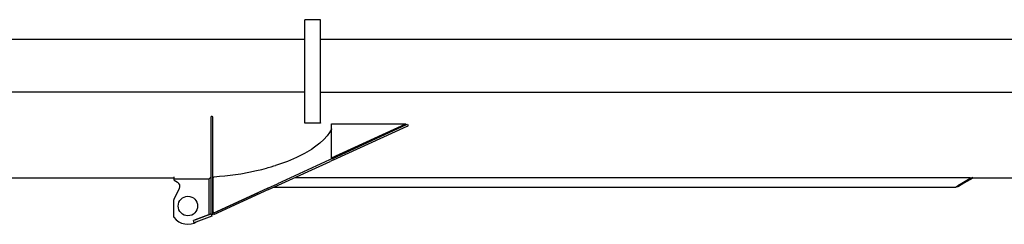
# Model space of a CAD drawing. Units: millimetres. Extents: x 0 to 237053, y 0 to 82403.
# Drawn here: x 52614 to 57680, y 46282 to 47333 of the extents above; entities that cross this region are included whole.
import ezdxf

# ---------------------------------------------------------------- set-up
doc = ezdxf.new("R2010")
doc.units = ezdxf.units.MM

msp = doc.modelspace()

# ---------------------------------------------------------------- linework, layer by layer
at = {"color": 0, "linetype": 'Continuous', "lineweight": -2}
for p, q in [((54162, 47333), (54082, 47333)), ((54082, 46801.4), (54082, 47333)), ((54162, 46803.1), (54162, 47333)), ((54082, 47230.9), (48799.7, 47230.9)), ((58230, 47230.9), (54162, 47230.9)), ((48445, 46962.9), (53630, 46962.9)), ((48445, 46962.9), (54082, 46962.9)), ((54162, 46960.9), (58230, 46960.9)), ((53600, 46334.1), (53600, 46836.1)), ((53604, 46835.8), (53600, 46836.1)), ((53608, 46834.8), (53604, 46835.8)), ((53608, 46334.1), (53608, 46834.8)), ((54160, 46801.4), (54082, 46801.4)), ((54218.7, 46771.1), (54208.6, 46753.7)), ((54219.3, 46771.7), (54218.7, 46771.1)), ((54219.3, 46617.7), (54219.3, 46798.8)), ((54219.3, 46798.8), (54601, 46798.7)), ((54219.3, 46624), (54601, 46798.7)), ((54224.9, 46620.3), (54605, 46794.3)), ((54228.2, 46613), (54608.3, 46787)), ((54601, 46792.5), (54601, 46798.7)), ((54605, 46794.3), (54609.5, 46796.4)), ((54608.3, 46787), (54612.9, 46789.1)), ((54609.5, 46796.4), (54612.9, 46789.1)), ((54179, 46717.6), (54158.6, 46698.7)), ((54196.1, 46736.7), (54179, 46717.6)), ((54208.6, 46753.7), (54196.1, 46736.7)), ((54115.6, 46667), (54079.9, 46645.9)), ((54131.8, 46678), (54115.6, 46667)), ((54158.6, 46698.7), (54131.8, 46678)), ((54208.2, 46612.7), (53941, 46490.3)), ((53944.4, 46483), (54211.6, 46605.4)), ((53991.4, 46605.5), (53961.5, 46594.6)), ((54038.6, 46625.3), (53991.4, 46605.5)), ((54079.9, 46645.9), (54038.6, 46625.3)), ((54224.9, 46620.3), (54208.2, 46612.7)), ((54228.2, 46613), (54211.6, 46605.4)), ((53792.6, 46549.3), (53833.3, 46557.6)), ((53833.3, 46557.6), (53860.3, 46563.9)), ((53860.3, 46563.9), (53884.1, 46570.1)), ((53884, 46570.8), (53893.5, 46573.4)), ((53893.5, 46573.4), (53907.5, 46577.4)), ((53907.5, 46577.4), (53921.2, 46581.6)), ((53921.2, 46581.6), (53930.3, 46584.4)), ((53961.5, 46594.6), (53930.3, 46584.4)), ((48605, 46520.9), (53410, 46520.9)), ((53410, 46508.3), (53410, 46525.4)), ((53588, 46513.4), (53410, 46513.4)), ((53410, 46508.3), (53426.6, 46498.7)), ((53600, 46525.4), (53588, 46513.4)), ((53588, 46513.4), (53588, 46331.4)), ((53614.5, 46526.5), (53608, 46518.3)), ((53608, 46520.9), (53610.1, 46520.9)), ((53610.1, 46520.9), (53608, 46518.3)), ((53608, 46518.3), (53608, 46348.4)), ((53614.5, 46526.5), (53642, 46528.7)), ((53642, 46528.7), (53669.5, 46531.3)), ((53669.5, 46531.3), (53710.7, 46536.2)), ((53710.7, 46536.2), (53751.7, 46542.1)), ((53751.7, 46542.1), (53792.6, 46549.3)), ((54031.6, 46523), (57505, 46523)), ((57515.6, 46523), (57470.4, 46496.9)), ((57505, 46517), (57470.4, 46496.9)), ((57517.6, 46519.5), (57472.4, 46493.4)), ((57505, 46523), (57505, 46517)), ((57505, 46520.9), (57512, 46520.9)), ((57517.6, 46519.5), (57515.6, 46523)), ((57516.8, 46520.9), (57944, 46520.9)), ((53409, 46412.7), (53436.3, 46465.6)), ((53894.2, 46460.1), (53611.3, 46330.6)), ((53890.8, 46467.3), (53842.9, 46445.4)), ((53890.8, 46467.3), (53941, 46490.3)), ((53894.2, 46460.1), (53944.4, 46483)), ((53922.4, 46473), (57428.8, 46473)), ((57428.8, 46473), (57470.4, 46496.9)), ((57437.7, 46473.4), (57435.7, 46476.9)), ((57443.7, 46476.9), (57437.7, 46473.4)), ((57470.4, 46496.9), (57441.7, 46480.3)), ((57472.4, 46493.4), (57443.7, 46476.9)), ((53842.9, 46445.4), (53608, 46337.8)), ((53614.5, 46341.3), (53842.9, 46445.4)), ((53508.6, 46301.2), (53508.4, 46301.1)), ((53517, 46304.4), (53508.6, 46301.2)), ((53512.8, 46290), (53508.6, 46301.2)), ((53588, 46331.4), (53515.3, 46303.8)), ((53599.2, 46335.7), (53517, 46304.4)), ((53603.5, 46324.5), (53521.2, 46293.2)), ((53588, 46331.4), (53599.2, 46335.7)), ((53599.2, 46335.7), (53600, 46336)), ((53599.2, 46335.7), (53603.5, 46324.5)), ((53600, 46334.1), (53608, 46334.1)), ((53614.5, 46341.3), (53608, 46348.4)), ((53611.3, 46330.6), (53608, 46337.8)), ((53521.2, 46293.2), (53512.8, 46290))]:
    msp.add_line(p, q, dxfattribs=at)
at = {"color": 0, "lineweight": -2}
msp.add_line((53407.3, 46317.9), (53406.9, 46408.4), dxfattribs=at)
at = {"color": 0, "linetype": 'Continuous', "lineweight": -2}
msp.add_circle((53480, 46375.9), 50, dxfattribs=at)
for centre, radius, start, end in [((53414.1, 46477.1), 25, 332.6159, 60.0224), ((53480, 46375.9), 80, 152.6158, 156.0303)]:
    msp.add_arc(centre, radius, start, end, dxfattribs=at)
at = {"color": 0, "lineweight": -2}
msp.add_arc((53479.9, 46374), 91.8, 217.6691, 301.4483, dxfattribs=at)
at = {"color": 0, "linetype": 'Continuous', "lineweight": -2}
msp.add_spline([(54162, 46803.1), (54161.9, 46802.6), (54161.7, 46802.2), (54161.4, 46801.9), (54161, 46801.6), (54160.5, 46801.4), (54160, 46801.4)], degree=3, dxfattribs=at)

doc.saveas('drawing.dxf')
